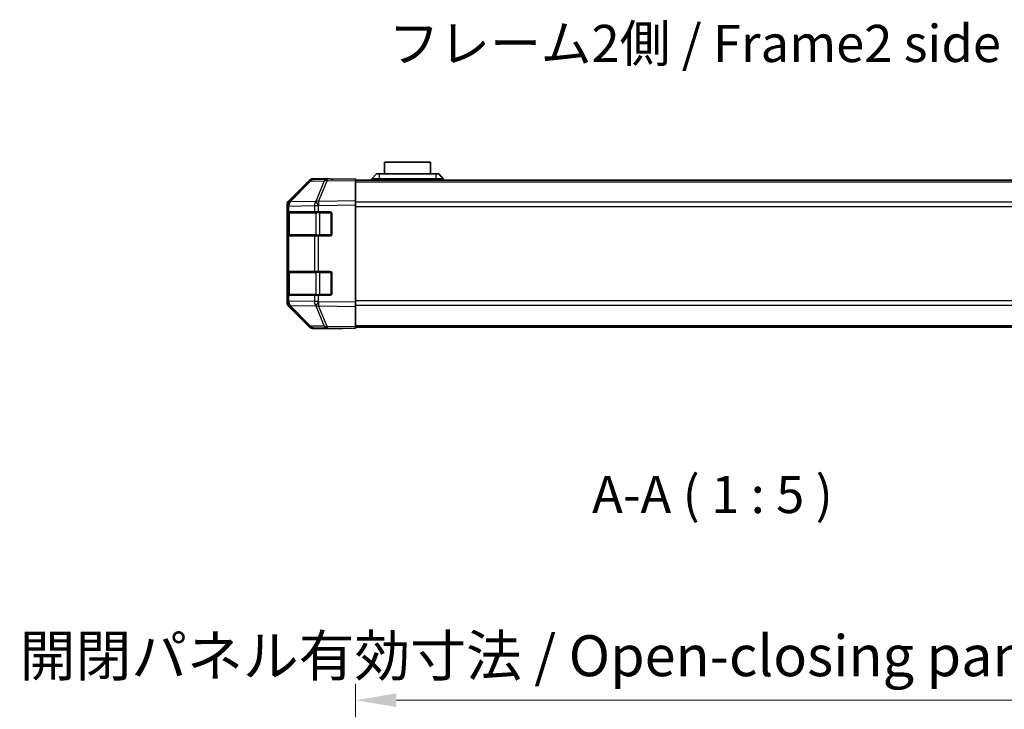
# Model space of a CAD drawing. Units: millimetres. Extents: x 0 to 7665, y -22 to 1546.
# Drawn here: x 2508 to 2839, y 210 to 442 of the extents above; entities that cross this region are included whole.
import ezdxf

# ---------------------------------------------------------------- set-up
doc = ezdxf.new("R2010")
doc.units = ezdxf.units.MM
doc.header["$LTSCALE"] = 5.5
doc.layers.get('Defpoints').update_dxf_attribs({"lineweight": 25})
for name, color, linetype, lineweight in [('Dimension (ISO)', 7, 'Continuous', 18), ('Dimension (ISO) @ 1', 7, 'Continuous', 18), ('Symbol (ISO)', 7, 'Continuous', 18), ('Visible (ISO)', 7, 'Continuous', 35), ('Visible Narrow (ISO)', 7, 'Continuous', 25)]:
    doc.layers.add(name, color=color, linetype=linetype, lineweight=lineweight)
doc.styles.add('Note Text (TK)', font='MS PGothic.ttf')
doc.dimstyles.new('Default - Method 1b (TK)', dxfattribs={"dimscale": 5.5, "dimtxt": 2.5, "dimasz": 2.5, "dimexe": 1, "dimexo": 1.5, "dimgap": 1, "dimtad": 1, "dimtoh": 1, "dimrnd": 1e-08, "dimdsep": 46, "dimtxsty": 'Note Text (TK)', "dimcen": 0.09, "dimdle": 5, "dimclrd": 100, "dimclre": 100, "dimclrt": 7, "dimadec": 1, "dimazin": 1, "dimtfac": 1, "dimtmove": 0, "dimatfit": 3, "dimfxl": 0, "dimtolj": 1, "dimlwd": -1, "dimlwe": -1, "dimarcsym": 0})

# ---------------------------------------------------------------- blocks, each defined once
blk = doc.blocks.new('*D76')
at = {"layer": 'Defpoints', "color": 0, "transparency": 16777216}
for p in [(2875.16, 213.32), (2621.16, 188.32), (2875.16, 185.48)]:
    blk.add_point(p, dxfattribs=at)
at = {"layer": 'Dimension (ISO)', "color": 100, "transparency": 16777216}
for p, q in [((2621.16, 196.57), (2621.16, 218.82)), ((2875.16, 193.73), (2875.16, 218.82)), ((2634.91, 213.32), (2861.41, 213.32))]:
    blk.add_line(p, q, dxfattribs=at)
for points in [[(2634.91, 215.62), (2634.91, 211.03), (2621.16, 213.32)], [(2861.41, 215.62), (2861.41, 211.03), (2875.16, 213.32)]]:
    blk.add_solid(points, dxfattribs=at)
at = {"layer": 'Dimension (ISO)', "color": 7, "transparency": 16777216, "insert": (2508.24, 228.28), "char_height": 13.75, "attachment_point": 4, "style": 'Note Text (TK)'}
blk.add_mtext('\\A1;開閉パネル有効寸法 / Open-closing panel MAX dim. 254', dxfattribs=at)

msp = doc.modelspace()

# ---------------------------------------------------------------- linework, layer by layer
at = {"layer": 'Visible (ISO)'}
for p, q in [((2646.4096, 394.2718), (2630.9096, 394.2718)), ((2630.9096, 390.2718), (2630.9096, 394.2718)), ((2646.4096, 394.2718), (2646.4096, 390.2718)), ((2605.5849, 387.8264), (2598.7396, 380.8606)), ((2598.7452, 381.2563), (2605.5751, 388.0862)), ((2611.6379, 388.5056), (2606.9765, 388.4242)), ((2612.1596, 388.6718), (2606.9892, 388.6718)), ((2621.1596, 388.6718), (2611.6379, 388.5056)), ((2612.1596, 388.5147), (2612.1596, 388.6718)), ((2621.1596, 388.6718), (2621.1596, 388.0862)), ((2621.1596, 388.1718), (2875.1596, 388.1718)), ((2621.1596, 381.2563), (2621.1596, 388.0862)), ((2626.6596, 388.6718), (2628.1596, 390.2718)), ((2629.1596, 388.6718), (2626.6596, 388.6718)), ((2626.6596, 388.1718), (2626.6596, 388.6718)), ((2628.1596, 390.2718), (2629.1596, 390.2718)), ((2648.1596, 390.2718), (2629.1596, 390.2718)), ((2629.1596, 388.6718), (2648.1596, 388.6718)), ((2648.1596, 390.2718), (2649.1596, 390.2718)), ((2650.6596, 388.6718), (2648.1596, 388.6718)), ((2650.6596, 388.6718), (2649.1596, 390.2718)), ((2650.6596, 388.1718), (2650.6596, 388.6718)), ((2598.7396, 380.8606), (2598.7331, 380.8539)), ((2621.1596, 381.2563), (2621.1596, 379.8422)), ((2598.1596, 379.4521), (2598.1596, 379.8422)), ((2598.1596, 379.4521), (2598.1596, 377.4718)), ((2598.1596, 377.4718), (2598.1596, 376.9718)), ((2598.7454, 377.4718), (2598.1596, 377.4718)), ((2598.7454, 377.4718), (2607.3573, 377.4718)), ((2608.7366, 377.4718), (2607.3573, 377.4718)), ((2608.7366, 377.4718), (2612.6596, 377.4718)), ((2621.1596, 347.1014), (2621.1596, 379.8422)), ((2598.1596, 369.9718), (2598.1596, 376.9718)), ((2598.3596, 377.1718), (2598.3596, 369.7718)), ((2613.1596, 376.9718), (2613.1596, 369.9718)), ((2598.1596, 369.9718), (2598.1596, 369.4718)), ((2598.1596, 369.4718), (2598.7454, 369.4718)), ((2598.1596, 369.4718), (2598.1596, 357.4718)), ((2607.3573, 369.4718), (2598.7454, 369.4718)), ((2607.3573, 369.4718), (2608.7366, 369.4718)), ((2612.6596, 369.4718), (2608.7366, 369.4718)), ((2598.1596, 357.4718), (2598.1596, 356.9718)), ((2598.7454, 357.4718), (2598.1596, 357.4718)), ((2598.1596, 349.9718), (2598.1596, 356.9718)), ((2598.3596, 357.1718), (2598.3596, 349.7718)), ((2598.7454, 357.4718), (2607.3573, 357.4718)), ((2608.7366, 357.4718), (2607.3573, 357.4718)), ((2608.7366, 357.4718), (2612.6596, 357.4718)), ((2613.1596, 356.9718), (2613.1596, 349.9718)), ((2598.1596, 349.9718), (2598.1596, 349.4718)), ((2598.1596, 349.4718), (2598.7454, 349.4718)), ((2598.1596, 349.4718), (2598.1596, 347.4915)), ((2607.3573, 349.4718), (2598.7454, 349.4718)), ((2607.3573, 349.4718), (2608.7366, 349.4718)), ((2612.6596, 349.4718), (2608.7366, 349.4718)), ((2598.1596, 347.1014), (2598.1596, 347.4915)), ((2598.7331, 346.0897), (2598.7396, 346.083)), ((2598.7396, 346.083), (2605.5849, 339.1173)), ((2605.5751, 338.8575), (2598.7452, 345.6874)), ((2621.1596, 347.1014), (2621.1596, 345.6874)), ((2621.1596, 338.8575), (2621.1596, 345.6874)), ((2606.9765, 338.5194), (2611.6379, 338.438)), ((2616.1596, 338.2718), (2606.9892, 338.2718)), ((2611.6379, 338.438), (2621.1596, 338.2718)), ((2616.1596, 338.2718), (2616.1596, 338.3591)), ((2621.1596, 338.8575), (2621.1596, 338.2718)), ((2621.1596, 338.7718), (2875.1596, 338.7718))]:
    msp.add_line(p, q, dxfattribs=at)
for centre, radius, start, end in [((2607.0114, 386.4246), 2, 91, 135.5), ((2600.1596, 379.4521), 2, 135.5, 180), ((2598.6596, 377.1718), 0.3, 90, 180), ((2612.6596, 376.9718), 0.5, 0, 90), ((2598.6596, 369.7718), 0.3, 180, 270), ((2612.6596, 369.9718), 0.5, 270, 0), ((2598.6596, 357.1718), 0.3, 90, 180), ((2612.6596, 356.9718), 0.5, 0, 90), ((2598.6596, 349.7718), 0.3, 180, 270), ((2612.6596, 349.9718), 0.5, 270, 0), ((2600.1596, 347.4915), 2, 180, 224.5), ((2607.0114, 340.5191), 2, 224.5, 269)]:
    msp.add_arc(centre, radius, start, end, dxfattribs=at)
for centre, major_axis, ratio, start_param, end_param in [((2606.9898, 386.6715), (-1.4146, 1.4146), 0.99969546, 5.49793944, 6.28318531), ((2617.1596, 388.602), (5, 0), 0.01745506, 3.14159265, 3.92699082), ((2600.1599, 379.8416), (-1.4146, 1.4146), 0.99969546, 0, 0.78524587), ((2600.1599, 347.102), (-1.4146, -1.4146), 0.99969546, 5.49793944, 6.28318531), ((2606.9898, 340.2721), (-1.4146, -1.4146), 0.99969546, 0, 0.78524587), ((2618.1596, 338.3242), (2, 0), 0.01745506, 2.35619449, 3.14159265)]:
    msp.add_ellipse(centre, major_axis=major_axis, ratio=ratio, start_param=start_param, end_param=end_param, dxfattribs=at)
at = {"layer": 'Visible Narrow (ISO)'}
for p, q in [((2599.1477, 380.8642), (2605.9929, 387.8299)), ((2605.9929, 387.8299), (2610.6544, 387.9113)), ((2610.6544, 387.9113), (2607.7766, 381.0311)), ((2608.7457, 381.0396), (2611.6235, 387.9197)), ((2611.6235, 387.9197), (2621.1596, 388.0862)), ((2621.1596, 387.586), (2875.1596, 387.586)), ((2629.1596, 388.6718), (2629.1596, 390.2718)), ((2629.1596, 388.1718), (2629.1596, 388.6718)), ((2648.1596, 390.2718), (2648.1596, 388.6718)), ((2648.1596, 388.1718), (2648.1596, 388.6718)), ((2607.753, 381.0144), (2599.1477, 380.8642)), ((2607.7766, 381.0311), (2607.753, 381.0144)), ((2621.1596, 381.2563), (2608.7457, 381.0396)), ((2875.1596, 380.7576), (2621.1596, 380.7576)), ((2598.1596, 379.4521), (2598.7454, 379.4521)), ((2598.7454, 379.4521), (2598.7519, 379.4588)), ((2598.7454, 377.4718), (2598.7454, 379.4521)), ((2598.7519, 379.4588), (2607.3573, 379.609)), ((2607.3573, 379.609), (2608.7366, 379.609)), ((2607.3573, 379.609), (2607.3573, 377.4718)), ((2608.7366, 379.609), (2608.7601, 379.6258)), ((2608.7366, 377.4718), (2608.7366, 379.609)), ((2608.7601, 379.6258), (2621.1596, 379.8422)), ((2609.188, 377.4718), (2609.188, 377.1718)), ((2612.8596, 377.1718), (2612.8596, 377.4301)), ((2621.1596, 379.3434), (2875.1596, 379.3434)), ((2598.1596, 376.9718), (2598.3596, 376.9718)), ((2598.9454, 377.1718), (2598.3596, 377.1718)), ((2598.9454, 377.1718), (2607.7738, 377.1718)), ((2598.9454, 369.7718), (2598.9454, 377.1718)), ((2609.188, 377.1718), (2607.7738, 377.1718)), ((2607.7738, 377.1718), (2607.7738, 369.7718)), ((2609.188, 377.1718), (2612.8596, 377.1718)), ((2609.188, 369.7718), (2609.188, 377.1718)), ((2613.1178, 377.1718), (2612.8596, 377.1718)), ((2612.8596, 377.1718), (2612.8596, 369.7718)), ((2598.3596, 369.9718), (2598.1596, 369.9718)), ((2598.3596, 369.7718), (2598.9454, 369.7718)), ((2598.7454, 357.4718), (2598.7454, 369.4718)), ((2607.7738, 369.7718), (2598.9454, 369.7718)), ((2607.3573, 369.4718), (2607.3573, 357.4718)), ((2607.7738, 369.7718), (2609.188, 369.7718)), ((2608.7366, 357.4718), (2608.7366, 369.4718)), ((2609.188, 369.7718), (2609.188, 369.4718)), ((2612.8596, 369.7718), (2609.188, 369.7718)), ((2612.8596, 369.7718), (2613.1178, 369.7718)), ((2612.8596, 369.5136), (2612.8596, 369.7718)), ((2598.1596, 356.9718), (2598.3596, 356.9718)), ((2598.9454, 357.1718), (2598.3596, 357.1718)), ((2598.9454, 357.1718), (2607.7738, 357.1718)), ((2598.9454, 349.7718), (2598.9454, 357.1718)), ((2609.188, 357.1718), (2607.7738, 357.1718)), ((2607.7738, 357.1718), (2607.7738, 349.7718)), ((2609.188, 357.4718), (2609.188, 357.1718)), ((2609.188, 357.1718), (2612.8596, 357.1718)), ((2609.188, 349.7718), (2609.188, 357.1718)), ((2612.8596, 357.1718), (2612.8596, 357.4301)), ((2613.1178, 357.1718), (2612.8596, 357.1718)), ((2612.8596, 357.1718), (2612.8596, 349.7718)), ((2598.3596, 349.9718), (2598.1596, 349.9718)), ((2598.3596, 349.7718), (2598.9454, 349.7718)), ((2598.7454, 347.4915), (2598.7454, 349.4718)), ((2607.7738, 349.7718), (2598.9454, 349.7718)), ((2607.3573, 349.4718), (2607.3573, 347.3346)), ((2607.7738, 349.7718), (2609.188, 349.7718)), ((2608.7366, 347.3346), (2608.7366, 349.4718)), ((2609.188, 349.7718), (2609.188, 349.4718)), ((2612.8596, 349.7718), (2609.188, 349.7718)), ((2612.8596, 349.7718), (2613.1178, 349.7718)), ((2612.8596, 349.5136), (2612.8596, 349.7718)), ((2875.1596, 347.6002), (2621.1596, 347.6002)), ((2598.7454, 347.4915), (2598.1596, 347.4915)), ((2598.7519, 347.4848), (2598.7454, 347.4915)), ((2607.3573, 347.3346), (2598.7519, 347.4848)), ((2599.1477, 346.0795), (2607.753, 345.9293)), ((2605.9929, 339.1137), (2599.1477, 346.0795)), ((2608.7366, 347.3346), (2607.3573, 347.3346)), ((2607.753, 345.9293), (2607.7766, 345.9125)), ((2607.7766, 345.9125), (2610.6544, 339.0324)), ((2608.7601, 347.3178), (2608.7366, 347.3346)), ((2608.7457, 345.9041), (2621.1596, 345.6874)), ((2611.6235, 339.0239), (2608.7457, 345.9041)), ((2621.1596, 347.1014), (2608.7601, 347.3178)), ((2621.1596, 346.186), (2875.1596, 346.186)), ((2610.6544, 339.0324), (2605.9929, 339.1137)), ((2621.1596, 338.8575), (2611.6235, 339.0239)), ((2621.1596, 339.3576), (2875.1596, 339.3576))]:
    msp.add_line(p, q, dxfattribs=at)
for centre, major_axis, ratio, start_param, end_param in [((2607.0114, 386.4246), (-1.4265, 1.4018), 0.27881333, 5.73930193, 6.28318531), ((2607.0114, 386.4246), (-0.0349, 1.9997), 0.70705293, 0, 0.77922765), ((2611.6728, 386.5059), (-0.0349, 1.9997), 0.70705293, 0, 0.77922765), ((2611.6728, 386.5059), (1.8451, -0.7718), 0.67266741, 1.87081915, 2.4052337), ((2611.6728, 386.5059), (-0.0349, 1.9997), 0.01744975, 0, 0.78524587), ((2600.1596, 379.4521), (-1.4265, 1.4018), 0.57396196, 0, 1.04217396), ((2600.1661, 379.4588), (-1.4265, 1.4018), 0.57396196, 0, 1.04217396), ((2600.1661, 379.4588), (-1.4265, 1.4018), 0.27881333, 5.73930193, 6.28318531), ((2600.1661, 379.4588), (-0.0349, 1.9997), 0.70705293, 0.77922765, 1.5584553), ((2608.7715, 379.609), (0.0349, -1.9997), 0.70705293, 3.9208203, 4.70004795), ((2608.7715, 379.609), (1.1604, -1.629), 0.01421551, 3.66172306, 4.70226326), ((2608.795, 379.6258), (1.8451, -0.7718), 0.67266741, 1.87081915, 2.4052337), ((2608.795, 379.6258), (1.1604, -1.629), 0.01421551, 3.66172306, 4.70226326), ((2608.795, 379.6258), (-0.0349, 1.9997), 0.01744975, 0.78524587, 1.57049174), ((2599.1575, 377.1718), (0, 0.3), 0.70710678, 0, 1.57079633), ((2607.9859, 377.1718), (0, 0.3), 0.70710678, 0, 1.57079633), ((2599.1575, 369.7718), (0, -0.3), 0.70710678, 4.71238898, 6.28318531), ((2607.9859, 369.7718), (0, -0.3), 0.70710678, 4.71238898, 6.28318531), ((2599.1575, 357.1718), (0, 0.3), 0.70710678, 0, 1.57079633), ((2607.9859, 357.1718), (0, 0.3), 0.70710678, 0, 1.57079633), ((2599.1575, 349.7718), (0, -0.3), 0.70710678, 4.71238898, 6.28318531), ((2607.9859, 349.7718), (0, -0.3), 0.70710678, 4.71238898, 6.28318531), ((2600.1596, 347.4915), (-1.4265, -1.4018), 0.57396196, 5.24101135, 6.28318531), ((2600.1661, 347.4848), (-1.4265, -1.4018), 0.57396196, 5.24101135, 6.28318531), ((2600.1661, 347.4848), (-1.4265, -1.4018), 0.27881333, 0, 0.54388338), ((2600.1661, 347.4848), (0.0349, 1.9997), 0.70705293, 1.58313735, 2.362365), ((2608.7715, 347.3346), (-0.0349, -1.9997), 0.70705293, 4.72473001, 5.50395766), ((2608.7715, 347.3346), (1.1604, 1.629), 0.01421551, 1.58092204, 2.62146225), ((2608.795, 347.3178), (1.1604, 1.629), 0.01421551, 1.58092204, 2.62146225), ((2608.795, 347.3178), (-1.8451, -0.7718), 0.67266741, 0.73635896, 1.2707735), ((2608.795, 347.3178), (0.0349, 1.9997), 0.01744975, 1.57110091, 2.35634678), ((2607.0114, 340.5191), (-1.4265, -1.4018), 0.27881333, 0, 0.54388338), ((2607.0114, 340.5191), (-0.0349, -1.9997), 0.70705293, 5.50395766, 6.28318531), ((2611.6728, 340.4377), (1.8451, 0.7718), 0.67266741, 3.87795161, 4.41236615), ((2611.6728, 340.4377), (-0.0349, -1.9997), 0.70705293, 5.50395766, 6.28318531), ((2611.6728, 340.4377), (-0.0349, -1.9997), 0.01744975, 5.49793944, 6.28318531)]:
    msp.add_ellipse(centre, major_axis=major_axis, ratio=ratio, start_param=start_param, end_param=end_param, dxfattribs=at)

# ---------------------------------------------------------------- texts
at = {"layer": 'Symbol (ISO)', "color": 7, "insert": (2632.2653, 432.511), "char_height": 12.5, "width": 214.613745, "attachment_point": 4, "line_spacing_factor": 1.5, "style": 'Note Text (TK)'}
msp.add_mtext('{フレーム2側 / Frame2 side}', dxfattribs=at)
at = {"layer": 'Symbol (ISO)', "color": 7, "insert": (2700.6657, 272.3294), "char_height": 12.5, "attachment_point": 7, "line_spacing_factor": 2.240874, "style": 'Note Text (TK)'}
msp.add_mtext('A-A ( 1 : 5 )', dxfattribs=at)

# ---------------------------------------------------------------- dimensions: what is measured, and where the dimension line sits
at = {"layer": 'Dimension (ISO) @ 1', "color": 100}
dim = msp.add_linear_dim(base=(2875.1596, 213.3238), p1=(2621.1596, 188.3238), p2=(2875.1596, 185.4809), angle=180, text='開閉パネル有効寸法 / Open-closing panel MAX dim. <>', dimstyle='Default - Method 1b (TK)', override={"dimscale": 1, "dimtxt": 13.75, "dimasz": 13.75, "dimexe": 5.5, "dimexo": 8.25, "dimgap": 5.5, "dimtoh": 0, "dimdec": 2, "dimcen": 0.495, "dimtp": 0, "dimtm": 0, "dimtdec": 2, "dimtix": 0, "dimtofl": 0, "dimtmove": 0, "dimatfit": 1}, dxfattribs=at)
dim.commit()
dim.dimension.update_dxf_attribs({"geometry": '*D76', "text_midpoint": (2748.1596, 213.3238), "dimtype": 128})

doc.saveas('drawing.dxf')
